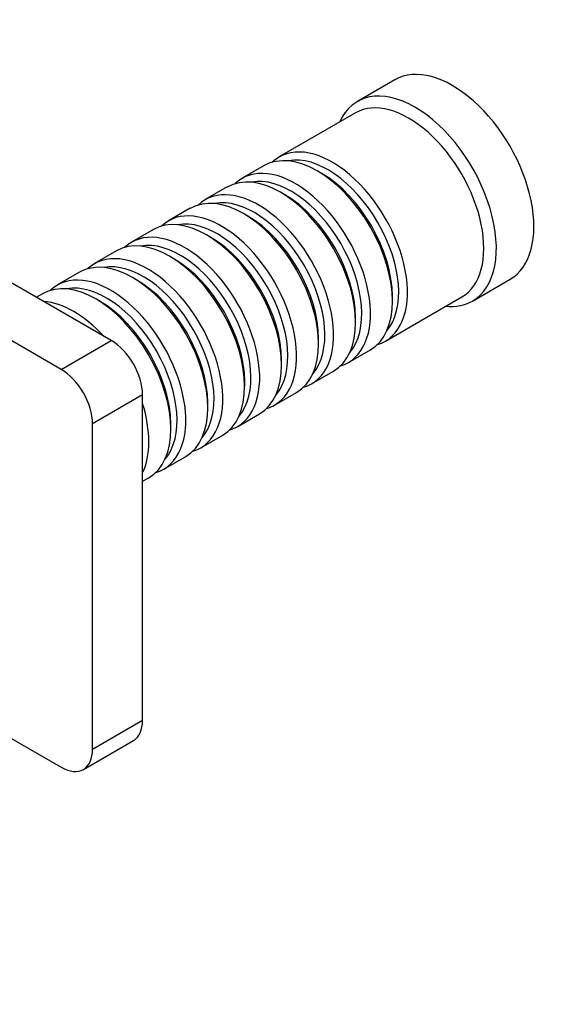
# Model space of a CAD drawing. Units: millimetres. Extents: x 0 to 982, y 0 to 1168.
# Drawn here: x 353 to 414, y 115 to 226 of the extents above; entities that cross this region are included whole.
import ezdxf
from ezdxf import colors
from ezdxf.entities.mleader import LeaderData, LeaderLine
from ezdxf.math import Vec2, Vec3

# ---------------------------------------------------------------- set-up
doc = ezdxf.new("R2010")
doc.units = ezdxf.units.MM
doc.layers.add('DV7_Défaut', color=7, linetype='Continuous')
doc.layers.add('Défaut', color=7, linetype='Continuous')

# ---------------------------------------------------------------- blocks, each defined once
blk = doc.blocks.new('_DOT')
at = {"color": 0}
blk.add_line((0, 0), (-1, 0), dxfattribs=at)
at = {"color": 0, "const_width": 0.333}
blk.add_lwpolyline([(-0.1665, 0, 1), (0.1665, 0, 1)], format="xyb", close=True, dxfattribs=at)
blk = doc.blocks.new('SE6')
at = {"layer": 'DV7_Défaut', "color": 7, "linetype": 'Continuous'}
for p, q in [((395.26, 219.31), (391.02, 216.86)), ((390.81, 215.58), (382.19, 210.6)), ((380.49, 209.62), (378.01, 208.2)), ((386.98, 208.74), (386.49, 209.03)), ((363.22, 189.88), (331.4, 208.25)), ((376.32, 207.22), (373.84, 205.79)), ((382.81, 206.34), (382.32, 206.62)), ((357.57, 186.62), (325.75, 204.99)), ((372.14, 204.81), (369.67, 203.38)), ((378.64, 203.93), (378.14, 204.21)), ((367.97, 202.4), (365.5, 200.97)), ((374.47, 201.52), (373.97, 201.8)), ((363.8, 199.99), (361.33, 198.56)), ((370.3, 199.11), (369.8, 199.4)), ((359.63, 197.58), (357.15, 196.15)), ((366.12, 196.7), (365.63, 196.99)), ((404.02, 194.34), (408.26, 196.79)), ((355.46, 195.17), (354.76, 194.77)), ((361.95, 194.29), (361.46, 194.58)), ((394.19, 189.82), (402.81, 194.8)), ((394.97, 194.33), (394.97, 194.9)), ((390.8, 191.92), (390.8, 192.5)), ((386.63, 189.52), (386.63, 190.09)), ((357.57, 186.62), (363.22, 189.88)), ((390.01, 187.41), (392.49, 188.84)), ((382.46, 187.11), (382.46, 187.68)), ((385.84, 185), (388.32, 186.43)), ((378.29, 184.7), (378.29, 185.27)), ((366.76, 183.76), (361.1, 180.49)), ((366.76, 147.02), (366.76, 183.76)), ((381.67, 182.59), (384.14, 184.02)), ((374.11, 182.29), (374.11, 182.86)), ((377.5, 180.18), (379.97, 181.61)), ((361.1, 143.75), (361.1, 180.49)), ((369.94, 179.88), (369.94, 180.45)), ((373.33, 177.78), (375.8, 179.21)), ((369.15, 175.37), (371.63, 176.8)), ((366.76, 173.99), (367.46, 174.39)), ((337.64, 153.21), (357.57, 141.71)), ((361.1, 143.75), (366.76, 147.02)), ((360.07, 141.46), (365.72, 144.73))]:
    blk.add_line(p, q, dxfattribs=at)
for centre, major_axis, start_param, end_param in [((401.76, 208.05), (6.5, -11.26), 0, 3.141593), ((397.52, 205.6), (6.5, -11.26), 0, 3.536384), ((396.81, 205.19), (6, -10.39), 0, 3.141593), ((386.49, 199.23), (-6, 10.39), 3.141593, 6.283185), ((388.19, 200.21), (6, -10.39), 0, 3.28349), ((387.69, 199.93), (-5.65, 9.79), 3.336628, 6.08815), ((382.32, 196.82), (-6, 10.39), 3.141593, 6.283185), ((384.01, 197.8), (6, -10.39), 0, 3.28349), ((383.52, 197.52), (-5.65, 9.79), 3.336628, 6.08815), ((386.98, 199.52), (-5.65, 9.79), 3.926991, 5.497787), ((379.84, 195.39), (6, -10.39), 0, 3.28349), ((378.14, 194.41), (-6, 10.39), 3.141593, 6.283185), ((379.35, 195.11), (-5.65, 9.79), 3.336628, 6.08815), ((382.81, 197.11), (-5.65, 9.79), 3.926991, 5.497787), ((375.67, 192.99), (6, -10.39), 0, 3.28349), ((373.97, 192.01), (-6, 10.39), 3.141593, 6.283185), ((375.17, 192.7), (-5.65, 9.79), 3.336628, 6.08815), ((378.64, 194.7), (-5.65, 9.79), 3.926991, 5.497787), ((369.8, 189.6), (-6, 10.39), 3.141593, 6.283185), ((371.5, 190.58), (6, -10.39), 0, 3.28349), ((374.47, 192.29), (-5.65, 9.79), 3.926991, 5.497787), ((371, 190.29), (-5.65, 9.79), 3.336628, 6.08815), ((365.63, 187.19), (-6, 10.39), 3.141593, 6.283185), ((367.33, 188.17), (6, -10.39), 0, 3.28349), ((370.3, 189.88), (-5.65, 9.79), 3.926991, 5.497787), ((366.83, 187.88), (-5.65, 9.79), 3.336628, 6.08815), ((361.46, 184.78), (-6, 10.39), 3.141593, 6.283185), ((363.15, 185.76), (6, -10.39), 0, 3.28349), ((362.66, 185.47), (-5.65, 9.79), 3.336628, 6.08815), ((366.12, 187.47), (-5.65, 9.79), 3.926991, 5.497787), ((358.98, 183.35), (6, -10.39), 1.945057, 2.767332), ((361.95, 185.07), (-5.65, 9.79), 3.926991, 5.497787), ((397.52, 205.6), (6.5, -11.26), 5.888394, 6.283185), ((363.22, 185.8), (-2.5, 4.33), 3.926991, 5.497787), ((388.19, 200.21), (6, -10.39), 6.141288, 6.283185), ((384.01, 197.8), (6, -10.39), 6.141288, 6.283185), ((357.57, 182.53), (2.5, -4.33), 0.785398, 2.356194), ((379.84, 195.39), (6, -10.39), 6.141288, 6.283185), ((358.98, 183.35), (6, -10.39), 0.37426, 1.196536), ((375.67, 192.99), (6, -10.39), 6.141288, 6.283185), ((371.5, 190.58), (6, -10.39), 6.141288, 6.283185), ((367.33, 188.17), (6, -10.39), 6.141288, 6.283185), ((363.15, 185.76), (6, -10.39), 6.141288, 6.283185), ((363.22, 149.06), (-2.5, 4.33), 3.141593, 3.926991), ((357.57, 145.79), (-2.5, 4.33), 2.356194, 3.926991)]:
    blk.add_ellipse(centre, major_axis=major_axis, ratio=0.57735, start_param=start_param, end_param=end_param, dxfattribs=at)

msp = doc.modelspace()

# ---------------------------------------------------------------- block references
at = {"layer": 'Défaut'}
msp.add_blockref('SE6', (0, 0), dxfattribs=at)

# ---------------------------------------------------------------- leaders
at = {"layer": 'Défaut', "color": 7, "linetype": 'Continuous'}
ml = msp.add_multileader_mtext('Standard', dxfattribs=at)
ml.set_content('{\\pxsm0.9;\\fSolid Edge ISO|b1||i0||c0|p34;\\W1.;11/05/2016\\P}', color=256)
ml.set_leader_properties()
ml.set_arrow_properties(name='DOT')
ml.build(insert=Vec2(0, 0))
ml.multileader.update_dxf_attribs({"leader_type": 0, "dogleg_length": 0, "arrow_head_size": 12})
ctx = ml.context
ctx.base_point, ctx.char_height, ctx.arrow_head_size, ctx.landing_gap_size = Vec3(894.7, 1160.79), 12, 12, 4.2
notes = []
notes.append((ctx, [(0, (0, 0, 0), (0, 0), (1, 0), 1, [])]))
ctx.mtext.insert = Vec3(896.7, 1166.91)
for ctx, leaders in notes:
    for number, flags, end, landing, length, lines in leaders:
        leader = LeaderData()
        leader.index, (leader.has_last_leader_line, leader.has_dogleg_vector, leader.attachment_direction) = number, flags
        leader.last_leader_point, leader.dogleg_vector, leader.dogleg_length = Vec3(end), Vec3(landing), length
        for number, points, colour, breaks in lines:
            line = LeaderLine()
            line.index, line.vertices, line.color, line.breaks = number, Vec3.list(points), colors.encode_raw_color(colour), breaks
            leader.lines.append(line)
        ctx.leaders.append(leader)

doc.saveas('drawing.dxf')
